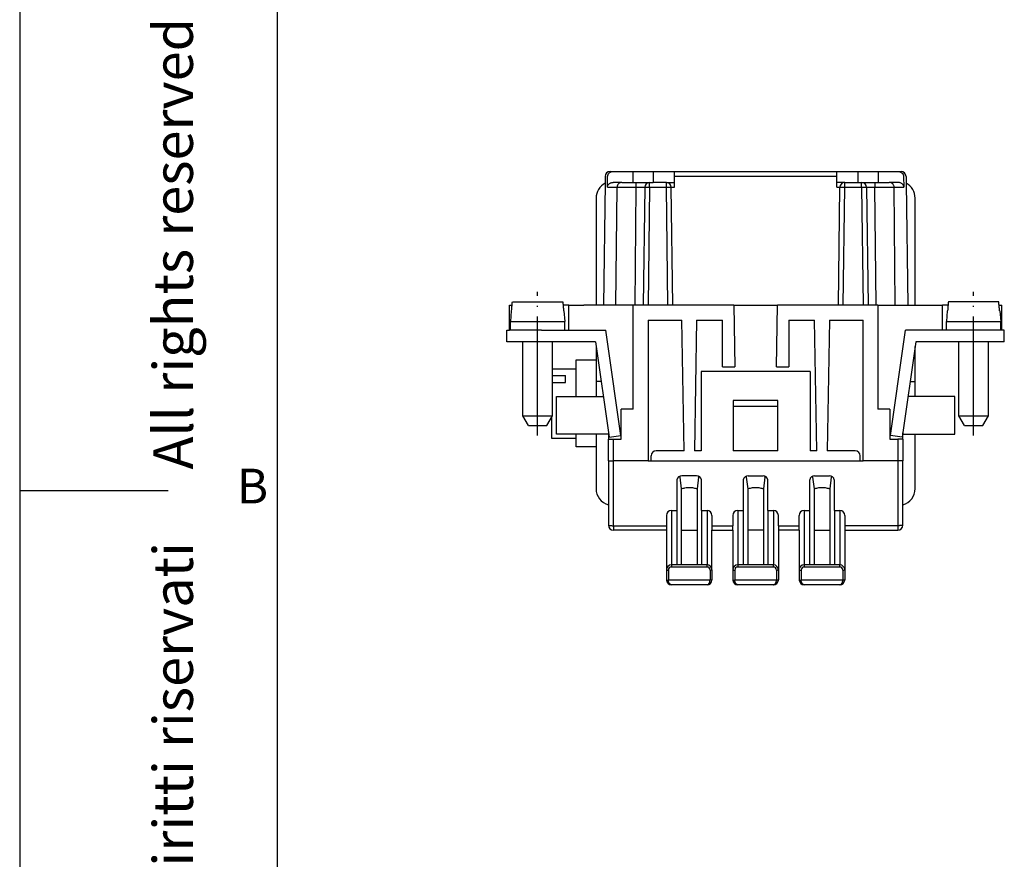
# Model space of a CAD drawing. Units: millimetres. Extents: x -210 to 0, y 0 to 297.
# Drawn here: x -210 to -111, y 111 to 196 of the extents above; entities that cross this region are included whole.
import ezdxf

# ---------------------------------------------------------------- set-up
doc = ezdxf.new("R2010")
doc.units = ezdxf.units.MM
doc.linetypes.add('DOT_CENTER', pattern=[14, 12, -1, 0, -1])
doc.layers.add('1', color=7, linetype='Continuous')
doc.styles.add('CONVERTER_11', font='ARIAL.TTF', dxfattribs={"width": 1.2})

# ---------------------------------------------------------------- blocks, each defined once
blk = doc.blocks.new('_formato_A4')
at = {"layer": '1', "color": 7, "linetype": 'Continuous'}
for p, q in [((-210, 297), (-210, 0)), ((-184, 292), (-184, 5)), ((-184, 292), (-184, 5)), ((-184, 292), (-184, 23)), ((-210, 148.5), (-195, 148.5))]:
    blk.add_line(p, q, dxfattribs=at)
at = {"layer": '1', "color": 7, "insert": (-194, 151.5), "char_height": 4, "attachment_point": 5, "rotation": 90, "line_spacing_factor": 1.320528, "style": 'CONVERTER_11'}
blk.add_mtext('Diritti riservati      All rights reserved', dxfattribs=at)
at = {"layer": '1', "color": 7, "insert": (-186.5, 148.5), "char_height": 3.5, "attachment_point": 5, "line_spacing_factor": 1.320528, "style": 'CONVERTER_11'}
blk.add_mtext('B', dxfattribs=at)
blk = doc.blocks.new('A4_new')
at = {"layer": '1'}
blk.add_blockref('_formato_A4', (0, 0), dxfattribs=at)

msp = doc.modelspace()

# ---------------------------------------------------------------- linework, layer by layer
at = {"color": 7, "linetype": 'Continuous'}
for p, q in [((-150.914, 180.207), (-150.923, 179.506)), ((-150.692, 179.107), (-150.675, 180.207)), ((-148.11, 180.7), (-148.11, 179.6)), ((-146.083, 180.7), (-146.083, 179.6)), ((-143.933, 180.207), (-143.933, 180.7)), ((-143.933, 179.6), (-143.933, 180.207)), ((-127.533, 180.207), (-127.533, 180.7)), ((-127.533, 179.6), (-127.533, 180.207)), ((-125.383, 179.6), (-125.383, 180.7)), ((-123.356, 180.7), (-123.356, 179.6)), ((-120.792, 180.207), (-120.775, 179.107)), ((-120.553, 180.207), (-120.544, 179.506)), ((-150.923, 179.506), (-151.084, 167.2)), ((-149.23, 179.6), (-150.094, 179.6)), ((-149.23, 179.6), (-147.781, 179.6)), ((-147.781, 179.6), (-146.428, 179.6)), ((-146.927, 179.107), (-147.083, 167.2)), ((-146.428, 179.6), (-146.083, 179.6)), ((-144.739, 179.6), (-146.083, 179.6)), ((-144.739, 179.6), (-143.933, 179.6)), ((-144.083, 167.2), (-144.239, 179.107)), ((-143.933, 179.107), (-143.933, 179.6)), ((-126.728, 179.6), (-127.533, 179.6)), ((-127.533, 179.107), (-127.533, 179.6)), ((-127.383, 167.2), (-127.227, 179.107)), ((-126.728, 179.6), (-125.383, 179.6)), ((-125.383, 179.6), (-125.039, 179.6)), ((-125.039, 179.6), (-123.685, 179.6)), ((-124.539, 179.107), (-124.383, 167.2)), ((-123.685, 179.6), (-122.237, 179.6)), ((-121.373, 179.6), (-122.237, 179.6)), ((-120.544, 179.506), (-120.383, 167.2)), ((-151.833, 178), (-151.833, 167.2)), ((-119.633, 167.2), (-119.633, 178)), ((-160.583, 164.7), (-160.583, 167.2)), ((-160.583, 167.2), (-160.308, 167.2)), ((-160.277, 167.55), (-155.19, 167.55)), ((-154.583, 167.2), (-155.159, 167.2)), ((-154.583, 164.7), (-154.583, 167.2)), ((-154.583, 167.2), (-153.083, 167.2)), ((-151.833, 167.2), (-153.083, 167.2)), ((-151.084, 167.2), (-151.833, 167.2)), ((-149.833, 167.2), (-151.084, 167.2)), ((-148.083, 167.2), (-149.833, 167.2)), ((-147.901, 167.2), (-148.083, 167.2)), ((-148.083, 156.7), (-148.083, 167.2)), ((-147.083, 167.2), (-147.901, 167.2)), ((-146.583, 167.2), (-147.083, 167.2)), ((-144.583, 167.2), (-146.583, 167.2)), ((-144.083, 167.2), (-144.583, 167.2)), ((-137.938, 167.2), (-144.083, 167.2)), ((-137.938, 167.2), (-133.529, 167.2)), ((-137.938, 167.2), (-137.829, 161)), ((-133.637, 161), (-133.529, 167.2)), ((-127.383, 167.2), (-133.529, 167.2)), ((-126.883, 167.2), (-127.383, 167.2)), ((-124.883, 167.2), (-126.883, 167.2)), ((-124.383, 167.2), (-124.883, 167.2)), ((-123.566, 167.2), (-124.383, 167.2)), ((-123.383, 167.2), (-123.566, 167.2)), ((-123.383, 167.2), (-123.383, 156.7)), ((-123.383, 167.2), (-121.634, 167.2)), ((-121.634, 167.2), (-120.383, 167.2)), ((-120.383, 167.2), (-119.633, 167.2)), ((-119.633, 167.2), (-118.383, 167.2)), ((-118.383, 167.2), (-116.883, 167.2)), ((-116.883, 164.7), (-116.883, 167.2)), ((-116.308, 167.2), (-116.883, 167.2)), ((-111.19, 167.55), (-116.277, 167.55)), ((-111.159, 167.2), (-110.883, 167.2)), ((-110.883, 164.7), (-110.883, 167.2)), ((-160.387, 166.65), (-160.483, 165.55)), ((-160.357, 166.65), (-160.387, 166.65)), ((-155.08, 166.65), (-155.11, 166.65)), ((-155.08, 166.65), (-154.983, 165.55)), ((-116.387, 166.65), (-116.483, 165.55)), ((-116.357, 166.65), (-116.387, 166.65)), ((-111.08, 166.65), (-111.11, 166.65)), ((-111.08, 166.65), (-110.983, 165.55)), ((-160.483, 165.55), (-154.983, 165.55)), ((-160.483, 164.7), (-160.483, 165.55)), ((-154.983, 164.7), (-154.983, 165.55)), ((-146.583, 165.7), (-143.183, 165.7)), ((-146.583, 165.7), (-146.583, 151.5)), ((-142.953, 152.5), (-143.183, 165.7)), ((-141.683, 165.7), (-141.914, 152.5)), ((-141.683, 165.7), (-139.083, 165.7)), ((-139.083, 161), (-139.083, 165.7)), ((-132.383, 165.7), (-129.783, 165.7)), ((-132.383, 165.7), (-132.383, 161)), ((-129.553, 152.5), (-129.783, 165.7)), ((-128.283, 165.7), (-128.514, 152.5)), ((-128.283, 165.7), (-124.883, 165.7)), ((-124.883, 151.5), (-124.883, 165.7)), ((-116.483, 164.7), (-116.483, 165.55)), ((-116.483, 165.55), (-110.983, 165.55)), ((-110.983, 164.7), (-110.983, 165.55)), ((-160.833, 163.5), (-160.833, 164.7)), ((-160.833, 164.7), (-160.583, 164.7)), ((-160.483, 164.7), (-160.583, 164.7)), ((-157.333, 164.7), (-160.483, 164.7)), ((-157.333, 164.7), (-154.983, 164.7)), ((-154.983, 164.7), (-154.583, 164.7)), ((-154.583, 164.7), (-150.86, 164.7)), ((-150.688, 163.5), (-150.86, 164.7)), ((-120.779, 163.5), (-120.607, 164.7)), ((-118.383, 164.7), (-120.607, 164.7)), ((-116.883, 164.7), (-118.383, 164.7)), ((-116.483, 164.7), (-116.883, 164.7)), ((-114.133, 164.7), (-116.483, 164.7)), ((-110.983, 164.7), (-114.133, 164.7)), ((-110.883, 164.7), (-110.983, 164.7)), ((-110.633, 164.7), (-110.883, 164.7)), ((-110.633, 163.5), (-110.633, 164.7)), ((-159.233, 163.5), (-160.833, 163.5)), ((-157.333, 163.5), (-159.233, 163.5)), ((-159.233, 156.05), (-159.233, 163.5)), ((-156.233, 163.5), (-157.333, 163.5)), ((-151.9, 163.5), (-156.233, 163.5)), ((-156.233, 156.05), (-156.233, 163.5)), ((-151.9, 163.5), (-150.521, 153.9)), ((-151.833, 163.036), (-151.833, 161.7)), ((-149.333, 154.071), (-150.688, 163.5)), ((-122.133, 154.071), (-120.779, 163.5)), ((-119.567, 163.5), (-120.946, 153.9)), ((-119.633, 159.5), (-119.633, 163.036)), ((-115.233, 163.5), (-119.567, 163.5)), ((-115.233, 156.05), (-115.233, 163.5)), ((-114.133, 163.5), (-115.233, 163.5)), ((-112.233, 163.5), (-114.133, 163.5)), ((-112.233, 156.05), (-112.233, 163.5)), ((-110.633, 163.5), (-112.233, 163.5)), ((-153.833, 160.8), (-153.833, 161.7)), ((-153.833, 161.7), (-151.833, 161.7)), ((-151.833, 161.7), (-151.833, 159.5)), ((-139.083, 161), (-137.829, 161)), ((-133.637, 161), (-132.383, 161)), ((-156.233, 160.8), (-153.833, 160.8)), ((-156.233, 160.103), (-154.933, 160.103)), ((-154.933, 159.396), (-154.933, 160.103)), ((-153.833, 158), (-153.833, 160.8)), ((-130.233, 160.5), (-141.233, 160.5)), ((-141.233, 160.5), (-141.233, 152.5)), ((-130.233, 160.5), (-130.233, 152.5)), ((-156.233, 159.396), (-154.933, 159.396)), ((-151.325, 159.5), (-151.833, 159.5)), ((-151.833, 159.5), (-151.833, 158)), ((-120.141, 159.5), (-119.633, 159.5)), ((-119.633, 158), (-119.633, 159.5)), ((-155.833, 154.2), (-155.833, 158)), ((-155.833, 158), (-153.833, 158)), ((-153.833, 158), (-151.833, 158)), ((-151.833, 158), (-151.11, 158)), ((-119.633, 158), (-120.357, 158)), ((-115.633, 158), (-119.633, 158)), ((-115.633, 154.2), (-115.633, 158)), ((-133.483, 157.6), (-137.983, 157.6)), ((-137.983, 157.6), (-137.983, 152.5)), ((-133.483, 157), (-137.983, 157)), ((-133.483, 152.5), (-133.483, 157.6)), ((-159.233, 156.05), (-156.233, 156.05)), ((-158.656, 155.05), (-159.233, 156.05)), ((-156.811, 155.05), (-156.233, 156.05)), ((-148.083, 156.7), (-149.283, 156.7)), ((-149.283, 153.7), (-149.283, 156.7)), ((-122.183, 156.7), (-123.383, 156.7)), ((-122.183, 156.7), (-122.183, 153.7)), ((-114.656, 155.05), (-115.233, 156.05)), ((-115.233, 156.05), (-112.233, 156.05)), ((-112.811, 155.05), (-112.233, 156.05)), ((-158.656, 155.05), (-156.811, 155.05)), ((-156.333, 155.877), (-156.333, 153.8)), ((-114.656, 155.05), (-112.811, 155.05)), ((-153.833, 154.2), (-155.833, 154.2)), ((-153.833, 153.8), (-153.833, 154.2)), ((-151.833, 154.2), (-153.833, 154.2)), ((-150.583, 154.2), (-151.833, 154.2)), ((-151.833, 154.2), (-151.833, 152.9)), ((-150.583, 154.333), (-150.583, 154.2)), ((-150.583, 154.2), (-150.583, 153.7)), ((-150.521, 153.9), (-149.333, 154.071)), ((-120.946, 153.9), (-122.133, 154.071)), ((-120.883, 154.2), (-120.883, 154.333)), ((-120.883, 154.2), (-119.633, 154.2)), ((-120.883, 153.7), (-120.883, 154.2)), ((-119.633, 154.2), (-115.633, 154.2)), ((-119.633, 148.7), (-119.633, 154.2)), ((-156.333, 153.8), (-153.833, 153.8)), ((-153.833, 152.9), (-153.833, 153.8)), ((-150.583, 151.5), (-150.583, 153.7)), ((-150.583, 153.7), (-150.083, 153.7)), ((-150.083, 153.7), (-149.283, 153.7)), ((-122.183, 153.7), (-121.383, 153.7)), ((-120.883, 153.7), (-121.383, 153.7)), ((-120.883, 153.7), (-120.883, 151.5)), ((-151.833, 152.9), (-153.833, 152.9)), ((-151.833, 152.9), (-151.833, 148.7)), ((-142.953, 152.5), (-145.783, 152.5)), ((-141.233, 152.5), (-141.914, 152.5)), ((-133.483, 152.5), (-137.983, 152.5)), ((-129.553, 152.5), (-130.233, 152.5)), ((-125.683, 152.5), (-128.514, 152.5)), ((-150.583, 151.5), (-150.583, 145)), ((-150.583, 151.5), (-150.084, 151.5)), ((-146.583, 151.5), (-150.083, 151.5)), ((-146.583, 151.5), (-146.283, 151.5)), ((-146.283, 151.5), (-146.283, 152)), ((-146.283, 151.5), (-125.183, 151.5)), ((-125.183, 151.5), (-125.183, 152)), ((-125.183, 151.5), (-124.883, 151.5)), ((-121.383, 151.5), (-124.883, 151.5)), ((-120.883, 151.5), (-121.383, 151.5)), ((-120.883, 145), (-120.883, 151.5)), ((-143.683, 149.5), (-143.683, 146.5)), ((-143.399, 149.902), (-143.431, 149.934)), ((-143.375, 149.859), (-143.229, 148.677)), ((-141.683, 150), (-143.183, 150)), ((-141.491, 149.859), (-141.637, 148.677)), ((-141.468, 149.902), (-141.436, 149.934)), ((-141.183, 146.5), (-141.183, 149.5)), ((-136.983, 149.5), (-136.983, 146.5)), ((-136.699, 149.902), (-136.731, 149.934)), ((-136.675, 149.859), (-136.529, 148.677)), ((-136.483, 150), (-134.983, 150)), ((-134.791, 149.859), (-134.937, 148.677)), ((-134.768, 149.902), (-134.736, 149.934)), ((-134.483, 146.5), (-134.483, 149.5)), ((-130.283, 149.5), (-130.283, 146.5)), ((-129.999, 149.902), (-130.031, 149.934)), ((-129.975, 149.859), (-129.829, 148.677)), ((-129.783, 150), (-128.283, 150)), ((-128.091, 149.859), (-128.237, 148.677)), ((-128.068, 149.902), (-128.036, 149.934)), ((-127.783, 146.5), (-127.783, 149.5)), ((-143.229, 148.677), (-143.229, 141)), ((-141.637, 148.677), (-141.637, 141)), ((-136.529, 148.677), (-136.529, 144.5)), ((-134.937, 148.677), (-134.937, 144.5)), ((-129.829, 148.677), (-129.829, 144.5)), ((-128.237, 148.677), (-128.237, 141)), ((-144.233, 146.5), (-143.683, 146.5)), ((-141.183, 146.5), (-140.633, 146.5)), ((-137.533, 146.5), (-136.983, 146.5)), ((-134.483, 146.5), (-133.933, 146.5)), ((-130.833, 146.5), (-130.283, 146.5)), ((-127.783, 146.5), (-127.233, 146.5)), ((-144.733, 146), (-144.733, 144.956)), ((-140.133, 146), (-140.133, 144.956)), ((-138.033, 146), (-138.033, 144.956)), ((-133.433, 144.956), (-133.433, 146)), ((-131.333, 144.956), (-131.333, 146)), ((-126.733, 146), (-126.733, 144.956)), ((-144.733, 144.5), (-150.083, 144.5)), ((-144.733, 144.956), (-144.733, 144.5)), ((-144.733, 144.5), (-144.733, 140.5)), ((-143.229, 144.5), (-141.637, 144.5)), ((-140.133, 144.956), (-140.133, 144.5)), ((-140.133, 140.5), (-140.133, 144.5)), ((-140.133, 144.5), (-138.033, 144.5)), ((-138.033, 144.5), (-138.033, 144.956)), ((-138.033, 144.5), (-138.033, 140.5)), ((-136.529, 144.5), (-136.529, 141)), ((-134.937, 144.5), (-136.529, 144.5)), ((-134.937, 144.5), (-134.937, 141)), ((-133.433, 144.956), (-133.433, 144.5)), ((-131.333, 144.5), (-133.433, 144.5)), ((-133.433, 144.5), (-133.433, 140.5)), ((-131.333, 144.5), (-131.333, 144.956)), ((-131.333, 144.5), (-131.333, 140.5)), ((-129.829, 144.5), (-128.237, 144.5)), ((-129.829, 144.5), (-129.829, 141)), ((-126.733, 144.956), (-126.733, 144.5)), ((-126.733, 144.5), (-126.733, 140.5)), ((-126.733, 144.5), (-121.383, 144.5)), ((-144.733, 140.5), (-144.733, 139.5)), ((-143.229, 141), (-144.233, 141)), ((-141.637, 141), (-143.229, 141)), ((-140.633, 141), (-141.637, 141)), ((-140.133, 140.5), (-140.133, 139.5)), ((-138.033, 140.5), (-138.033, 139.5)), ((-136.529, 141), (-137.533, 141)), ((-134.937, 141), (-136.529, 141)), ((-133.933, 141), (-134.937, 141)), ((-133.433, 140.5), (-133.433, 139.5)), ((-131.333, 140.5), (-131.333, 139.5)), ((-129.829, 141), (-130.833, 141)), ((-128.237, 141), (-129.829, 141)), ((-127.783, 141), (-128.237, 141)), ((-127.233, 141), (-127.783, 141)), ((-126.733, 140.5), (-126.733, 139.5)), ((-140.633, 139), (-144.233, 139)), ((-133.933, 139), (-137.533, 139)), ((-127.233, 139), (-130.833, 139))]:
    msp.add_line(p, q, dxfattribs=at)
at = {"color": 2, "linetype": 'Continuous'}
for p, q in [((-127.533, 180.207), (-143.933, 180.207)), ((-149.833, 167.2), (-149.713, 179.107)), ((-147.901, 167.2), (-147.781, 179.107)), ((-146.428, 179.107), (-146.583, 167.2)), ((-146.428, 179.107), (-146.428, 179.6)), ((-144.739, 179.107), (-144.739, 179.6)), ((-144.583, 167.2), (-144.739, 179.107)), ((-126.883, 167.2), (-126.728, 179.107)), ((-126.728, 179.107), (-126.728, 179.6)), ((-125.039, 179.107), (-125.039, 179.6)), ((-125.039, 179.107), (-124.883, 167.2)), ((-123.566, 167.2), (-123.685, 179.107)), ((-121.634, 167.2), (-121.754, 179.107)), ((-150.083, 151.5), (-150.083, 153.7)), ((-121.383, 153.7), (-121.383, 151.5)), ((-150.083, 144.956), (-150.083, 151.5)), ((-121.383, 151.5), (-121.383, 144.956)), ((-144.233, 146.5), (-144.233, 141)), ((-140.633, 146.5), (-140.633, 141)), ((-137.533, 146.5), (-137.533, 141)), ((-133.933, 146.5), (-133.933, 141)), ((-130.833, 146.5), (-130.833, 141)), ((-127.233, 146.5), (-127.233, 141)), ((-150.083, 144.956), (-144.733, 144.956)), ((-150.083, 144.956), (-150.083, 144.5)), ((-140.133, 144.956), (-138.033, 144.956)), ((-133.433, 144.956), (-131.333, 144.956)), ((-121.383, 144.956), (-126.733, 144.956)), ((-121.383, 144.956), (-121.383, 144.5)), ((-144.533, 140.483), (-144.533, 139.483)), ((-144.233, 141), (-144.233, 140.783)), ((-140.633, 140.783), (-144.233, 140.783)), ((-140.633, 140.783), (-140.633, 141)), ((-140.333, 140.483), (-140.333, 139.483)), ((-137.833, 140.483), (-137.833, 139.483)), ((-137.533, 141), (-137.533, 140.783)), ((-133.933, 140.783), (-137.533, 140.783)), ((-133.933, 140.783), (-133.933, 141)), ((-133.633, 140.483), (-133.633, 139.483)), ((-131.133, 140.483), (-131.133, 139.483)), ((-130.833, 141), (-130.833, 140.783)), ((-127.233, 140.783), (-130.833, 140.783)), ((-127.233, 140.783), (-127.233, 141)), ((-126.933, 140.483), (-126.933, 139.483)), ((-140.334, 139.456), (-144.532, 139.456)), ((-133.634, 139.456), (-137.832, 139.456)), ((-126.934, 139.456), (-131.132, 139.456))]:
    msp.add_line(p, q, dxfattribs=at)
at = {"color": 7, "linetype": 'Continuous'}
for centre, radius, start, end in [((-150.414, 180.2), 0.5, 90, 179.25), ((-121.053, 180.2), 0.5, 0.75, 90), ((-150.133, 178), 1.7, 117.66907, 180), ((-146.428, 179.1), 0.5, 90, 179.25), ((-144.739, 179.1), 0.5, 0.75, 90), ((-126.728, 179.1), 0.5, 90, 179.25), ((-125.039, 179.1), 0.5, 0.75, 90), ((-121.333, 178), 1.7, 360, 62.33093), ((-145.783, 152), 0.5, 90, 180), ((-125.683, 152), 0.5, 360, 90), ((-143.183, 149.5), 0.5, 169.41235, 180), ((-143.183, 149.5), 0.5, 90, 169.41235), ((-141.683, 149.5), 0.5, 10.58765, 90), ((-141.683, 149.5), 0.5, 360, 10.58765), ((-136.483, 149.5), 0.5, 169.41235, 180), ((-136.483, 149.5), 0.5, 90, 169.41235), ((-134.983, 149.5), 0.5, 10.58765, 90), ((-134.983, 149.5), 0.5, 360, 10.58765), ((-129.783, 149.5), 0.5, 169.41235, 180), ((-129.783, 149.5), 0.5, 90, 169.41235), ((-128.283, 149.5), 0.5, 10.58765, 90), ((-128.283, 149.5), 0.5, 360, 10.58765), ((-150.133, 148.7), 1.7, 180, 254.65052), ((-121.333, 148.7), 1.7, 285.34948, 360), ((-144.233, 146), 0.5, 90, 180), ((-140.633, 146), 0.5, 360, 90), ((-137.533, 146), 0.5, 90, 180), ((-133.933, 146), 0.5, 360, 90), ((-130.833, 146), 0.5, 90, 180), ((-127.233, 146), 0.5, 360, 90), ((-150.083, 145), 0.5, 180, 270), ((-121.383, 145), 0.5, 270, 360), ((-144.233, 140.5), 0.5, 90, 180), ((-140.633, 140.5), 0.5, 0, 90), ((-137.533, 140.5), 0.5, 90, 180), ((-133.933, 140.5), 0.5, 0, 90), ((-130.833, 140.5), 0.5, 90, 180), ((-127.233, 140.5), 0.5, 0, 90), ((-144.233, 139.5), 0.5, 180, 185.00043), ((-144.233, 139.5), 0.5, 185.00043, 270), ((-140.633, 139.5), 0.5, 270, 354.99957), ((-140.633, 139.5), 0.5, 354.99957, 359.99999), ((-137.533, 139.5), 0.5, 180, 185.00042), ((-137.533, 139.5), 0.5, 185.00043, 270), ((-133.933, 139.5), 0.5, 270, 354.99957), ((-133.933, 139.5), 0.5, 354.99957, 360), ((-130.833, 139.5), 0.5, 180, 185.00043), ((-130.833, 139.5), 0.5, 185.00043, 270), ((-127.233, 139.5), 0.5, 270, 354.99957), ((-127.233, 139.5), 0.5, 354.99957, 359.99999)]:
    msp.add_arc(centre, radius, start, end, dxfattribs=at)
at = {"color": 2, "linetype": 'Continuous'}
for centre, start, end in [((-144.233, 140.483), 89.99996, 180.00015), ((-140.633, 140.483), 359.99986, 90.00004), ((-137.533, 140.483), 89.99996, 180.00014), ((-133.933, 140.483), 359.99986, 90.00004), ((-130.833, 140.483), 89.99996, 180.00014), ((-127.233, 140.483), 359.99986, 90.00004), ((-144.233, 139.483), 179.99978, 185.00007), ((-140.633, 139.483), 354.99993, 0.00022), ((-137.533, 139.483), 179.99978, 185.00007), ((-133.933, 139.483), 354.99993, 0.00022), ((-130.833, 139.483), 179.99977, 185.00007), ((-127.233, 139.483), 354.99993, 0.00023)]:
    msp.add_arc(centre, 0.3, start, end, dxfattribs=at)
at = {"color": 7, "linetype": 'Continuous'}
for points, knots in [([(-150.675, 180.207), (-150.664, 180.272), (-150.643, 180.407), (-150.5, 180.569), (-150.305, 180.679), (-150.154, 180.693), (-150.077, 180.7)], [0, 0, 0, 0, 0.1952439, 0.4014379, 0.6219237, 0.8519185, 0.8519185, 0.8519185, 0.8519185]), ([(-121.39, 180.7), (-121.313, 180.693), (-121.162, 180.679), (-120.967, 180.569), (-120.824, 180.407), (-120.802, 180.272), (-120.792, 180.207)], [0, 0, 0, 0, 0.2299948, 0.4504806, 0.6566746, 0.8519185, 0.8519185, 0.8519185, 0.8519185]), ([(-150.692, 179.107), (-150.689, 179.137), (-150.684, 179.2), (-150.65, 179.293), (-150.593, 179.381), (-150.515, 179.46), (-150.42, 179.523), (-150.314, 179.568), (-150.204, 179.595), (-150.13, 179.598), (-150.094, 179.6)], [0, 0, 0, 0, 0.0909302, 0.1886538, 0.2932303, 0.4037871, 0.5183808, 0.6340909, 0.7476015, 0.8559179, 0.8559179, 0.8559179, 0.8559179]), ([(-120.775, 179.107), (-120.777, 179.137), (-120.782, 179.2), (-120.817, 179.293), (-120.873, 179.381), (-120.951, 179.46), (-121.047, 179.523), (-121.152, 179.568), (-121.262, 179.595), (-121.336, 179.598), (-121.373, 179.6)], [0, 0, 0, 0, 0.0909302, 0.1886538, 0.2932303, 0.4037871, 0.5183808, 0.6340909, 0.7476015, 0.8559179, 0.8559179, 0.8559179, 0.8559179]), ([(-160.357, 166.65), (-160.35, 166.725), (-160.337, 166.875), (-160.322, 167.042), (-160.313, 167.15), (-160.31, 167.183), (-160.308, 167.2)], [0, 0, 0, 0, 0.2264185, 0.4517601, 0.5019864, 0.5521506, 0.5521506, 0.5521506, 0.5521506]), ([(-160.308, 167.2), (-160.303, 167.258), (-160.293, 167.375), (-160.282, 167.492), (-160.277, 167.55)], [0, 0, 0, 0, 0.1760709, 0.3513695, 0.3513695, 0.3513695, 0.3513695]), ([(-155.19, 167.55), (-155.184, 167.492), (-155.174, 167.375), (-155.164, 167.258), (-155.159, 167.2)], [0, 0, 0, 0, 0.1753306, 0.3513695, 0.3513695, 0.3513695, 0.3513695]), ([(-155.159, 167.2), (-155.157, 167.183), (-155.154, 167.15), (-155.145, 167.042), (-155.13, 166.875), (-155.117, 166.725), (-155.11, 166.65)], [0, 0, 0, 0, 0.0501668, 0.1003905, 0.3251033, 0.5521506, 0.5521506, 0.5521506, 0.5521506]), ([(-116.277, 167.55), (-116.284, 167.475), (-116.297, 167.325), (-116.317, 167.101), (-116.337, 166.875), (-116.35, 166.725), (-116.357, 166.65)], [0, 0, 0, 0, 0.224674, 0.4517601, 0.6771407, 0.9035201, 0.9035201, 0.9035201, 0.9035201]), ([(-111.11, 166.65), (-111.117, 166.725), (-111.13, 166.875), (-111.15, 167.101), (-111.17, 167.325), (-111.183, 167.475), (-111.19, 167.55)], [0, 0, 0, 0, 0.2267194, 0.4517601, 0.678745, 0.9035201, 0.9035201, 0.9035201, 0.9035201]), ([(-143.399, 149.902), (-143.393, 149.896), (-143.381, 149.883), (-143.377, 149.867), (-143.375, 149.859)], [0, 0, 0, 0, 0.02658569, 0.04974041, 0.04974041, 0.04974041, 0.04974041]), ([(-141.491, 149.859), (-141.49, 149.867), (-141.485, 149.883), (-141.474, 149.896), (-141.468, 149.902)], [0, 0, 0, 0, 0.02315473, 0.04974041, 0.04974041, 0.04974041, 0.04974041]), ([(-136.699, 149.902), (-136.693, 149.896), (-136.681, 149.883), (-136.677, 149.867), (-136.675, 149.859)], [0, 0, 0, 0, 0.02658569, 0.04974041, 0.04974041, 0.04974041, 0.04974041]), ([(-134.791, 149.859), (-134.79, 149.867), (-134.785, 149.883), (-134.774, 149.896), (-134.768, 149.902)], [0, 0, 0, 0, 0.02315473, 0.04974041, 0.04974041, 0.04974041, 0.04974041]), ([(-129.999, 149.902), (-129.993, 149.896), (-129.981, 149.883), (-129.977, 149.867), (-129.975, 149.859)], [0, 0, 0, 0, 0.02658569, 0.04974041, 0.04974041, 0.04974041, 0.04974041]), ([(-128.091, 149.859), (-128.09, 149.867), (-128.085, 149.883), (-128.074, 149.896), (-128.068, 149.902)], [0, 0, 0, 0, 0.02315473, 0.04974041, 0.04974041, 0.04974041, 0.04974041]), ([(-143.229, 148.677), (-143.108, 148.715), (-142.849, 148.797), (-142.433, 148.821), (-142.017, 148.797), (-141.759, 148.715), (-141.637, 148.677)], [0, 0, 0, 0, 0.380542, 0.810886, 1.24123, 1.621772, 1.621772, 1.621772, 1.621772]), ([(-136.529, 148.677), (-136.408, 148.715), (-136.149, 148.797), (-135.733, 148.821), (-135.317, 148.797), (-135.059, 148.715), (-134.937, 148.677)], [0, 0, 0, 0, 0.380542, 0.810886, 1.24123, 1.621772, 1.621772, 1.621772, 1.621772]), ([(-129.829, 148.677), (-129.708, 148.715), (-129.449, 148.797), (-129.033, 148.821), (-128.617, 148.797), (-128.359, 148.715), (-128.237, 148.677)], [0, 0, 0, 0, 0.380542, 0.810886, 1.24123, 1.621772, 1.621772, 1.621772, 1.621772])]:
    msp.add_open_spline(points, degree=3, knots=knots, dxfattribs=at)
at = {"color": 2, "linetype": 'Continuous'}
for points, knots in [([(-149.23, 179.6), (-149.259, 179.598), (-149.32, 179.595), (-149.409, 179.568), (-149.495, 179.522), (-149.572, 179.458), (-149.635, 179.379), (-149.68, 179.291), (-149.707, 179.199), (-149.711, 179.137), (-149.713, 179.107)], [0, 0, 0, 0, 0.0876553, 0.1806764, 0.2779666, 0.3779175, 0.4785757, 0.5778143, 0.6735931, 0.7642809, 0.7642809, 0.7642809, 0.7642809]), ([(-147.781, 179.107), (-147.781, 179.137), (-147.781, 179.198), (-147.781, 179.289), (-147.781, 179.374), (-147.781, 179.451), (-147.781, 179.513), (-147.781, 179.556), (-147.781, 179.583), (-147.781, 179.594), (-147.781, 179.6)], [0, 0, 0, 0, 0.092541, 0.182243, 0.2711593, 0.349315, 0.4126235, 0.4588761, 0.4761656, 0.4934552, 0.4934552, 0.4934552, 0.4934552]), ([(-123.685, 179.6), (-123.685, 179.594), (-123.685, 179.583), (-123.685, 179.556), (-123.685, 179.513), (-123.685, 179.451), (-123.685, 179.374), (-123.685, 179.289), (-123.685, 179.198), (-123.685, 179.137), (-123.685, 179.107)], [0, 0, 0, 0, 0.0172896, 0.0345791, 0.0808318, 0.1441402, 0.2222958, 0.3112122, 0.4009131, 0.4934552, 0.4934552, 0.4934552, 0.4934552]), ([(-121.754, 179.107), (-121.756, 179.137), (-121.76, 179.199), (-121.787, 179.291), (-121.832, 179.379), (-121.895, 179.458), (-121.972, 179.522), (-122.058, 179.568), (-122.147, 179.595), (-122.207, 179.598), (-122.237, 179.6)], [0, 0, 0, 0, 0.0906879, 0.1864666, 0.2857052, 0.3863634, 0.4863142, 0.5836044, 0.6766256, 0.7642808, 0.7642808, 0.7642808, 0.7642808]), ([(-150.583, 145), (-150.578, 144.996), (-150.558, 144.982), (-150.506, 144.978), (-150.429, 144.967), (-150.328, 144.962), (-150.21, 144.957), (-150.127, 144.957), (-150.083, 144.956)], [0, 0, 0, 0, 0.0205274, 0.07129, 0.1514435, 0.255543, 0.3755466, 0.5053153, 0.5053153, 0.5053153, 0.5053153]), ([(-120.883, 145), (-120.889, 144.996), (-120.908, 144.982), (-120.961, 144.978), (-121.037, 144.967), (-121.139, 144.962), (-121.257, 144.957), (-121.34, 144.957), (-121.383, 144.956)], [0, 0, 0, 0, 0.0205274, 0.07129, 0.1514435, 0.255543, 0.3755466, 0.5053153, 0.5053153, 0.5053153, 0.5053153]), ([(-144.733, 140.5), (-144.731, 140.498), (-144.723, 140.493), (-144.702, 140.491), (-144.672, 140.487), (-144.631, 140.485), (-144.584, 140.483), (-144.551, 140.483), (-144.533, 140.483)], [0, 0, 0, 0, 0.008211, 0.028516, 0.0605775, 0.1022173, 0.1502187, 0.2021262, 0.2021262, 0.2021262, 0.2021262]), ([(-140.333, 140.483), (-140.316, 140.483), (-140.283, 140.483), (-140.236, 140.485), (-140.195, 140.487), (-140.164, 140.491), (-140.143, 140.493), (-140.136, 140.498), (-140.133, 140.5)], [0, 0, 0, 0, 0.0519075, 0.099909, 0.1415487, 0.1736102, 0.1939152, 0.2021262, 0.2021262, 0.2021262, 0.2021262]), ([(-138.033, 140.5), (-138.031, 140.498), (-138.023, 140.493), (-138.002, 140.491), (-137.972, 140.487), (-137.931, 140.485), (-137.884, 140.483), (-137.851, 140.483), (-137.833, 140.483)], [0, 0, 0, 0, 0.008211, 0.028516, 0.0605775, 0.1022172, 0.1502187, 0.2021262, 0.2021262, 0.2021262, 0.2021262]), ([(-133.633, 140.483), (-133.616, 140.483), (-133.583, 140.483), (-133.536, 140.485), (-133.495, 140.487), (-133.464, 140.491), (-133.443, 140.493), (-133.436, 140.498), (-133.433, 140.5)], [0, 0, 0, 0, 0.0519075, 0.099909, 0.1415487, 0.1736102, 0.1939152, 0.2021262, 0.2021262, 0.2021262, 0.2021262]), ([(-131.333, 140.5), (-131.331, 140.498), (-131.323, 140.493), (-131.302, 140.491), (-131.272, 140.487), (-131.231, 140.485), (-131.184, 140.483), (-131.151, 140.483), (-131.133, 140.483)], [0, 0, 0, 0, 0.008211, 0.028516, 0.0605775, 0.1022172, 0.1502187, 0.2021262, 0.2021262, 0.2021262, 0.2021262]), ([(-126.933, 140.483), (-126.916, 140.483), (-126.883, 140.483), (-126.836, 140.485), (-126.795, 140.487), (-126.764, 140.491), (-126.743, 140.493), (-126.736, 140.498), (-126.733, 140.5)], [0, 0, 0, 0, 0.0519075, 0.099909, 0.1415487, 0.1736102, 0.1939152, 0.2021262, 0.2021262, 0.2021262, 0.2021262]), ([(-144.731, 139.456), (-144.731, 139.456), (-144.731, 139.456), (-144.731, 139.456), (-144.731, 139.455), (-144.73, 139.455), (-144.729, 139.454), (-144.727, 139.453), (-144.725, 139.453), (-144.721, 139.452), (-144.717, 139.451), (-144.711, 139.451), (-144.705, 139.45), (-144.698, 139.45), (-144.69, 139.45), (-144.682, 139.449), (-144.672, 139.449), (-144.66, 139.449), (-144.647, 139.45), (-144.634, 139.45), (-144.62, 139.451), (-144.604, 139.451), (-144.587, 139.452), (-144.568, 139.454), (-144.55, 139.455), (-144.538, 139.456), (-144.532, 139.456)], [0, 0, 0, 0, 0.0003933, 0.0008157, 0.0012896, 0.0018326, 0.0031728, 0.0049076, 0.0077805, 0.0114235, 0.0158695, 0.0212348, 0.0274622, 0.0345231, 0.0423874, 0.0510244, 0.060403, 0.0725107, 0.0854484, 0.099068, 0.1132209, 0.1277585, 0.1462279, 0.1647516, 0.1830827, 0.2009742, 0.2009742, 0.2009742, 0.2009742]), ([(-144.233, 139), (-144.251, 139.002), (-144.287, 139.005), (-144.342, 139.031), (-144.39, 139.07), (-144.437, 139.128), (-144.472, 139.193), (-144.505, 139.279), (-144.525, 139.365), (-144.53, 139.43), (-144.532, 139.456)], [0, 0, 0, 0, 0.0523691, 0.1077375, 0.1797948, 0.2374797, 0.3298818, 0.4008339, 0.5129919, 0.5936617, 0.5936617, 0.5936617, 0.5936617]), ([(-140.633, 139), (-140.619, 139.001), (-140.583, 139.004), (-140.53, 139.028), (-140.479, 139.068), (-140.435, 139.122), (-140.396, 139.189), (-140.365, 139.269), (-140.343, 139.36), (-140.337, 139.424), (-140.334, 139.456)], [0, 0, 0, 0, 0.044297, 0.1077203, 0.1697281, 0.2374895, 0.315892, 0.4008632, 0.4954358, 0.5937058, 0.5937058, 0.5937058, 0.5937058]), ([(-140.135, 139.456), (-140.135, 139.456), (-140.135, 139.456), (-140.136, 139.456), (-140.136, 139.455), (-140.136, 139.455), (-140.137, 139.454), (-140.139, 139.453), (-140.142, 139.453), (-140.146, 139.452), (-140.15, 139.451), (-140.155, 139.451), (-140.161, 139.45), (-140.169, 139.45), (-140.176, 139.45), (-140.185, 139.449), (-140.195, 139.449), (-140.207, 139.449), (-140.219, 139.45), (-140.233, 139.45), (-140.247, 139.451), (-140.263, 139.451), (-140.28, 139.452), (-140.298, 139.454), (-140.317, 139.455), (-140.329, 139.456), (-140.334, 139.456)], [0, 0, 0, 0, 0.0003933, 0.0008157, 0.0012896, 0.0018326, 0.0031728, 0.0049076, 0.0077805, 0.0114235, 0.0158695, 0.0212348, 0.0274622, 0.0345231, 0.0423874, 0.0510244, 0.060403, 0.0725107, 0.0854484, 0.099068, 0.1132209, 0.1277585, 0.1462279, 0.1647516, 0.1830827, 0.2009742, 0.2009742, 0.2009742, 0.2009742]), ([(-138.031, 139.456), (-138.031, 139.456), (-138.031, 139.456), (-138.031, 139.456), (-138.031, 139.455), (-138.03, 139.455), (-138.029, 139.454), (-138.027, 139.453), (-138.025, 139.453), (-138.021, 139.452), (-138.017, 139.451), (-138.011, 139.451), (-138.005, 139.45), (-137.998, 139.45), (-137.99, 139.45), (-137.982, 139.449), (-137.972, 139.449), (-137.96, 139.449), (-137.947, 139.45), (-137.934, 139.45), (-137.92, 139.451), (-137.904, 139.451), (-137.887, 139.452), (-137.868, 139.454), (-137.85, 139.455), (-137.838, 139.456), (-137.832, 139.456)], [0, 0, 0, 0, 0.0003933, 0.0008157, 0.0012896, 0.0018326, 0.0031728, 0.0049076, 0.0077805, 0.0114235, 0.0158695, 0.0212348, 0.0274622, 0.0345231, 0.0423874, 0.0510244, 0.060403, 0.0725107, 0.0854484, 0.099068, 0.1132209, 0.1277585, 0.1462279, 0.1647516, 0.1830827, 0.2009742, 0.2009742, 0.2009742, 0.2009742]), ([(-137.533, 139), (-137.554, 139.002), (-137.59, 139.006), (-137.641, 139.031), (-137.688, 139.068), (-137.732, 139.122), (-137.77, 139.189), (-137.799, 139.264), (-137.823, 139.354), (-137.829, 139.418), (-137.832, 139.456)], [0, 0, 0, 0, 0.0609163, 0.1077045, 0.1697122, 0.2374737, 0.3158762, 0.4008473, 0.478059, 0.59368, 0.59368, 0.59368, 0.59368]), ([(-133.933, 139), (-133.919, 139.001), (-133.883, 139.004), (-133.833, 139.026), (-133.782, 139.065), (-133.733, 139.122), (-133.694, 139.193), (-133.666, 139.268), (-133.644, 139.354), (-133.638, 139.418), (-133.634, 139.456)], [0, 0, 0, 0, 0.044297, 0.1077203, 0.1589137, 0.2374815, 0.3298837, 0.4008358, 0.4780475, 0.5936684, 0.5936684, 0.5936684, 0.5936684]), ([(-133.435, 139.456), (-133.435, 139.456), (-133.435, 139.456), (-133.436, 139.456), (-133.436, 139.455), (-133.436, 139.455), (-133.437, 139.454), (-133.439, 139.453), (-133.442, 139.453), (-133.446, 139.452), (-133.45, 139.451), (-133.455, 139.451), (-133.461, 139.45), (-133.469, 139.45), (-133.476, 139.45), (-133.485, 139.449), (-133.495, 139.449), (-133.507, 139.449), (-133.519, 139.45), (-133.533, 139.45), (-133.547, 139.451), (-133.563, 139.451), (-133.58, 139.452), (-133.598, 139.454), (-133.617, 139.455), (-133.629, 139.456), (-133.634, 139.456)], [0, 0, 0, 0, 0.0003933, 0.0008157, 0.0012896, 0.0018326, 0.0031728, 0.0049076, 0.0077805, 0.0114235, 0.0158695, 0.0212348, 0.0274622, 0.0345231, 0.0423874, 0.0510244, 0.060403, 0.0725107, 0.0854484, 0.099068, 0.1132209, 0.1277585, 0.1462279, 0.1647516, 0.1830827, 0.2009742, 0.2009742, 0.2009742, 0.2009742]), ([(-131.331, 139.456), (-131.331, 139.456), (-131.331, 139.456), (-131.331, 139.456), (-131.331, 139.455), (-131.33, 139.455), (-131.329, 139.454), (-131.327, 139.453), (-131.325, 139.453), (-131.321, 139.452), (-131.317, 139.451), (-131.311, 139.451), (-131.305, 139.45), (-131.298, 139.45), (-131.29, 139.45), (-131.282, 139.449), (-131.272, 139.449), (-131.26, 139.449), (-131.247, 139.45), (-131.234, 139.45), (-131.22, 139.451), (-131.204, 139.451), (-131.187, 139.452), (-131.168, 139.454), (-131.15, 139.455), (-131.138, 139.456), (-131.132, 139.456)], [0, 0, 0, 0, 0.0003933, 0.0008157, 0.0012896, 0.0018326, 0.0031728, 0.0049076, 0.0077805, 0.0114235, 0.0158695, 0.0212348, 0.0274622, 0.0345231, 0.0423874, 0.0510244, 0.060403, 0.0725107, 0.0854484, 0.099068, 0.1132209, 0.1277585, 0.1462279, 0.1647516, 0.1830827, 0.2009742, 0.2009742, 0.2009742, 0.2009742]), ([(-130.833, 139), (-130.851, 139.002), (-130.887, 139.005), (-130.942, 139.031), (-130.99, 139.07), (-131.034, 139.125), (-131.07, 139.189), (-131.099, 139.264), (-131.123, 139.354), (-131.129, 139.418), (-131.132, 139.456)], [0, 0, 0, 0, 0.0523691, 0.1077375, 0.1797948, 0.2374797, 0.3158822, 0.4008534, 0.4780651, 0.593686, 0.593686, 0.593686, 0.593686]), ([(-127.233, 139), (-127.216, 139.002), (-127.18, 139.005), (-127.125, 139.031), (-127.077, 139.07), (-127.03, 139.128), (-126.994, 139.193), (-126.966, 139.268), (-126.944, 139.354), (-126.938, 139.418), (-126.934, 139.456)], [0, 0, 0, 0, 0.0523691, 0.1077375, 0.1797948, 0.2374797, 0.3298818, 0.4008339, 0.4780456, 0.5936665, 0.5936665, 0.5936665, 0.5936665]), ([(-126.735, 139.456), (-126.735, 139.456), (-126.735, 139.456), (-126.736, 139.456), (-126.736, 139.455), (-126.736, 139.455), (-126.737, 139.454), (-126.739, 139.453), (-126.742, 139.453), (-126.746, 139.452), (-126.75, 139.451), (-126.755, 139.451), (-126.761, 139.45), (-126.769, 139.45), (-126.776, 139.45), (-126.785, 139.449), (-126.795, 139.449), (-126.807, 139.449), (-126.819, 139.45), (-126.833, 139.45), (-126.847, 139.451), (-126.863, 139.451), (-126.88, 139.452), (-126.898, 139.454), (-126.917, 139.455), (-126.929, 139.456), (-126.934, 139.456)], [0, 0, 0, 0, 0.0003933, 0.0008157, 0.0012896, 0.0018326, 0.0031728, 0.0049076, 0.0077805, 0.0114235, 0.0158695, 0.0212348, 0.0274622, 0.0345231, 0.0423874, 0.0510244, 0.060403, 0.0725107, 0.0854484, 0.099068, 0.1132209, 0.1277585, 0.1462279, 0.1647516, 0.1830827, 0.2009742, 0.2009742, 0.2009742, 0.2009742])]:
    msp.add_open_spline(points, degree=3, knots=knots, dxfattribs=at)
at = {"color": 7, "linetype": 'Continuous'}
for points in [[(-150.084, 151.5), (-150.084, 151.5), (-150.083, 151.5), (-150.083, 151.5), (-150.083, 151.5)], [(-121.383, 151.5), (-121.383, 151.5), (-121.383, 151.5), (-121.383, 151.5), (-121.383, 151.5)]]:
    msp.add_open_spline(points, degree=3, dxfattribs=at)
at = {"layer": '1', "color": 7, "linetype": 'Continuous'}
msp.add_line((-150.414, 180.7), (-121.053, 180.7), dxfattribs=at)
at = {"layer": '1', "color": 2, "linetype": 'Continuous'}
for p, q in [((-150.692, 179.107), (-143.933, 179.107)), ((-127.533, 179.107), (-120.775, 179.107)), ((-143.683, 146.5), (-143.683, 141)), ((-141.183, 146.5), (-141.183, 141)), ((-136.983, 146.5), (-136.983, 141)), ((-134.483, 146.5), (-134.483, 141)), ((-130.283, 146.5), (-130.283, 141)), ((-127.783, 146.5), (-127.783, 141))]:
    msp.add_line(p, q, dxfattribs=at)
at = {"layer": '1', "color": 2, "linetype": 'DOT_CENTER'}
for p, q in [((-157.733, 154.05), (-157.733, 168.55)), ((-113.733, 154.05), (-113.733, 168.55))]:
    msp.add_line(p, q, dxfattribs=at)

# ---------------------------------------------------------------- block references
msp.add_blockref('A4_new', (0, 0))

doc.saveas('drawing.dxf')
